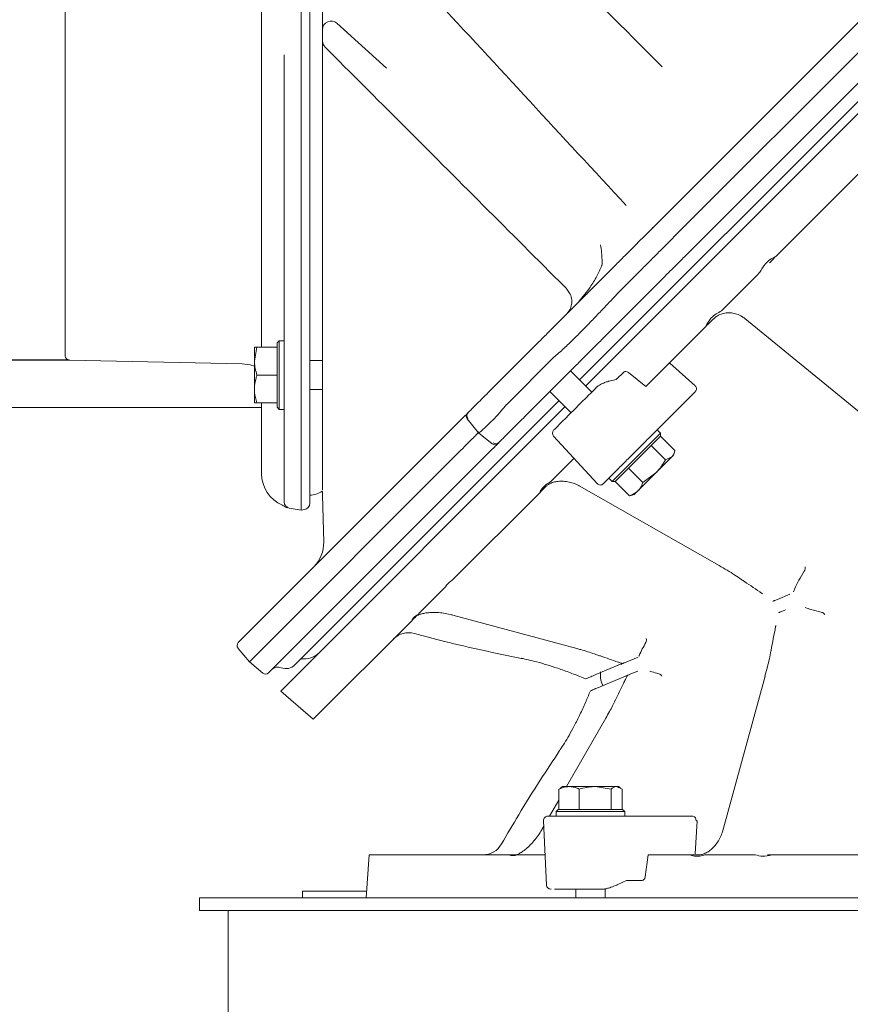
# Model space of a CAD drawing. Units: millimetres. Extents: x 810 to 4604, y 1060 to 5441.
# Drawn here: x 3989 to 4182, y 3596 to 3825 of the extents above; entities that cross this region are included whole.
import ezdxf

# ---------------------------------------------------------------- set-up
doc = ezdxf.new("R2010")
doc.units = ezdxf.units.MM
doc.header["$LTSCALE"] = 10
doc.header["$PDSIZE"] = -1
doc.layers.add('3', color=1, linetype='Continuous')
doc.styles.add('SLDTEXTSTYLE1', font='arial.ttf', dxfattribs={"width": 0.948})
doc.styles.get("Standard").update_dxf_attribs({"font": 'arial.ttf'})
doc.dimstyles.new('SLDDIMSTYLE0', dxfattribs={"dimtxt": 46.229736, "dimasz": 30, "dimexe": 0, "dimexo": 0.0625, "dimgap": 11.557434, "dimtad": 1, "dimdec": 0, "dimrnd": 1e-09, "dimzin": 12, "dimdsep": 46, "dimtxsty": 'SLDTEXTSTYLE1', "dimsah": 1, "dimcen": 0.09, "dimadec": 0, "dimazin": 3, "dimtfac": 1, "dimtdec": 0, "dimtofl": 0, "dimtmove": 0, "dimatfit": 3, "dimfxl": 1, "dimfrac": 2, "dimtolj": 1, "dimtzin": 12, "dimarcsym": 0})

# ---------------------------------------------------------------- blocks, each defined once
blk = doc.blocks.new('_D_25')
at = {"layer": '3', "color": 0, "lineweight": -2, "transparency": 16777216}
for p, q in [((3687.05, 3942.8), (3687.05, 4150.84)), ((4000.1, 3942.8), (3687.05, 3942.8)), ((3687.05, 3775.7), (3687.05, 3912.8)), ((4000.1, 3745.7), (3687.05, 3745.7))]:
    blk.add_line(p, q, dxfattribs=at)
at = {"layer": '3', "color": 0, "transparency": 16777216}
for points in [[(3682.05, 3912.8), (3692.05, 3912.8), (3687.05, 3942.8)], [(3682.05, 3775.7), (3692.05, 3775.7), (3687.05, 3745.7)]]:
    blk.add_solid(points, dxfattribs=at)
at = {"layer": 'Defpoints', "color": 0, "transparency": 16777216}
for p in [(4000.17, 3942.8), (3687.05, 3745.7), (4000.17, 3745.7)]:
    blk.add_point(p, dxfattribs=at)
at = {"layer": '3', "color": 1, "lineweight": 9, "transparency": 16777216, "insert": (3625.7, 4063.14), "char_height": 46.23, "attachment_point": 2, "rotation": 90}
blk.add_mtext('\\A1;%%C200', dxfattribs=at)

msp = doc.modelspace()

# ---------------------------------------------------------------- linework, layer by layer
at = {"color": 7, "linetype": 'Continuous', "lineweight": 9}
for p, q in [((4137.71, 3778.08), (4324.67, 3965.04)), ((4329.1, 3962.4), (4141.12, 3774.42)), ((4120.53, 3739.69), (4338.85, 3958.01)), ((4331.74, 3957.97), (4144.78, 3771.01)), ((4119.11, 3741.1), (4332.73, 3954.72)), ((4059.19, 3822.73), (4059.19, 3835.46)), ((4062.53, 3824.21), (4074.05, 3813.75)), ((4164.95, 3769.96), (4187.37, 3792.39)), ((4163.37, 3768.39), (4163.66, 3768.66)), ((4163.91, 3769.42), (4164.95, 3769.96)), ((4160.42, 3765.44), (4156.64, 3761.66)), ((4161.17, 3766.18), (4160.42, 3765.44)), ((4128.18, 3761.48), (4128.15, 3761.45)), ((4156.64, 3761.66), (4152.87, 3757.88)), ((4152.87, 3757.88), (4152.17, 3757.19)), ((4157.61, 3755.45), (4195.52, 3724.48)), ((4135.44, 3740.46), (4148.51, 3753.53)), ((4049.09, 3750.25), (4048.59, 3749.75)), ((4048.59, 3734.75), (4048.59, 3749.75)), ((4050.19, 3750.25), (4049.09, 3750.25)), ((4049.09, 3750.25), (4049.09, 3734.25)), ((4099.34, 3739.71), (4109.44, 3749.81)), ((4043.87, 3748.75), (4043.29, 3745.5)), ((4043.29, 3745.5), (4043.29, 3748.75)), ((4048.59, 3748.75), (4043.87, 3748.75)), ((4048.59, 3748.74), (4048.59, 3748.75)), ((4043.29, 3739), (4043.29, 3745.5)), ((4059.19, 3745.65), (4056.19, 3745.65)), ((4102.19, 3735.49), (4112.97, 3746.27)), ((4113.09, 3746.38), (4112.97, 3746.27)), ((4146.01, 3739.8), (4140.15, 3745)), ((4116.85, 3743.08), (4106.33, 3732.56)), ((4121.94, 3738.27), (4116.99, 3743.22)), ((4127.67, 3741.17), (4129.52, 3743.02)), ((4134.56, 3739.58), (4130.49, 3742.8)), ((4048.59, 3742.25), (4043.87, 3742.25)), ((4048.59, 3742.25), (4048.59, 3742.26)), ((4048.59, 3742.24), (4048.59, 3742.25)), ((4125.98, 3740.8), (4127.67, 3741.17)), ((4135.44, 3740.46), (4134.56, 3739.58)), ((4043.29, 3735.75), (4043.29, 3739)), ((4056.19, 3738.85), (4059.19, 3738.85)), ((4112.18, 3738.41), (4117.13, 3733.46)), ((4146.06, 3738.35), (4137.03, 3729.32)), ((4043.87, 3735.75), (4043.29, 3735.75)), ((4048.59, 3735.75), (4043.87, 3735.75)), ((4048.59, 3735.75), (4048.59, 3735.76)), ((4052.72, 3674.7), (4114.31, 3736.29)), ((3878.12, 3734.67), (4044.97, 3734.67)), ((4048.59, 3734.75), (4049.09, 3734.25)), ((4049.09, 3734.25), (4050.19, 3734.25)), ((4049.43, 3668.59), (4115.72, 3734.88)), ((4102.19, 3735.49), (4102.08, 3735.37)), ((4092.89, 3732.01), (4095.54, 3728.76)), ((4116.38, 3732.71), (4116.02, 3732.35)), ((4095.57, 3728.77), (4098.75, 3726.23)), ((4126.68, 3717.41), (4137.99, 3728.73)), ((4137.22, 3729.51), (4137.22, 3729.5)), ((4137.99, 3728.73), (4137.22, 3729.5)), ((4137.77, 3730.06), (4137.77, 3730.05)), ((4137.99, 3728.02), (4137.99, 3728.73)), ((4039.53, 3679.9), (4088.22, 3728.59)), ((4113.03, 3728.01), (4123.17, 3716.94)), ((4137.99, 3728.02), (4127.39, 3717.41)), ((4137.97, 3728), (4141.31, 3724.66)), ((4090.98, 3724.28), (4042.11, 3675.41)), ((4135.8, 3725.83), (4135.79, 3725.82)), ((4135.8, 3725.83), (4139.14, 3722.49)), ((4135.81, 3725.83), (4135.8, 3725.83)), ((4141.03, 3723.57), (4141.23, 3724.3)), ((4117.79, 3722.81), (4116.44, 3721.46)), ((4140.63, 3723.16), (4136.91, 3719.44)), ((4139.14, 3722.49), (4140.63, 3723.16)), ((4141.03, 3723.57), (4140.63, 3723.16)), ((4095.29, 3721.52), (4046.6, 3672.83)), ((4116.44, 3721.46), (4113, 3718.02)), ((4127.27, 3719.56), (4127.87, 3720.16)), ((4127.8, 3720.09), (4128.17, 3720.46)), ((4130.53, 3720.56), (4130.52, 3720.55)), ((4130.52, 3720.55), (4133.86, 3717.21)), ((4130.52, 3720.55), (4130.52, 3720.54)), ((4113, 3718.02), (4112.38, 3717.4)), ((4125.9, 3718.19), (4126.68, 3717.41)), ((4126.68, 3717.41), (4127.39, 3717.41)), ((4127.41, 3717.44), (4130.75, 3714.1)), ((4127.42, 3717.44), (4127.41, 3717.44)), ((4136.91, 3719.44), (4132.72, 3715.25)), ((4133.86, 3717.21), (4136.91, 3719.44)), ((4119.04, 3716.41), (4151.67, 3697.83)), ((4132.72, 3715.25), (4131.84, 3714.37)), ((4059.19, 3714.25), (4059.45, 3703.26)), ((4059.22, 3714.07), (4059.22, 3714.08)), ((4089.46, 3694.48), (4109.8, 3714.82)), ((4131.09, 3714.24), (4130.75, 3714.1)), ((4131.11, 3714.18), (4131.84, 3714.37)), ((4087.26, 3692.28), (4084.54, 3689.55)), ((4087.88, 3692.9), (4087.26, 3692.28)), ((4161.64, 3691.37), (4161.86, 3691.22)), ((4168.12, 3691.16), (4165.24, 3689.97)), ((4084.54, 3689.55), (4081.81, 3686.83)), ((4167.12, 3687.5), (4166.39, 3687.2)), ((4081.81, 3686.83), (4081.36, 3686.38)), ((4089.59, 3686.3), (4118.5, 3678.49)), ((4079.98, 3685), (4056.99, 3662.01)), ((4164.85, 3683.73), (4164.88, 3683.9)), ((4039.47, 3678.55), (4042.11, 3675.41)), ((4132.75, 3676.51), (4129.55, 3675.19)), ((4042.11, 3675.41), (4045.25, 3672.77)), ((4122.9, 3672.43), (4128.68, 3674.83)), ((4124.05, 3669.66), (4129.83, 3672.05)), ((4130.28, 3672.24), (4129.72, 3671.13)), ((4132.71, 3673.25), (4130.7, 3672.42)), ((4162.35, 3672.05), (4152.42, 3635.83)), ((4049.43, 3668.59), (4056.99, 3662.01)), ((4125.22, 3662.26), (4116.07, 3646.33)), ((4115.15, 3646.33), (4114.66, 3646.05)), ((4115.15, 3646.33), (4116.64, 3646.33)), ((4116.64, 3646.33), (4122.74, 3646.33)), ((4126.44, 3645.75), (4122.74, 3646.33)), ((4122.74, 3646.33), (4127.74, 3646.33)), ((4129.05, 3645.75), (4127.74, 3646.33)), ((4127.74, 3646.33), (4128.15, 3646.33)), ((4128.63, 3646.05), (4128.15, 3646.33)), ((4114.25, 3645.75), (4114.71, 3645.95)), ((4114.25, 3641.03), (4114.25, 3645.75)), ((4119.04, 3641.03), (4119.04, 3645.75)), ((4126.44, 3641.03), (4126.44, 3645.75)), ((4129.05, 3641.03), (4129.05, 3645.75)), ((4114.25, 3643.16), (4112.1, 3639.43)), ((4114.15, 3641.03), (4113.65, 3640.53)), ((4113.65, 3640.53), (4113.65, 3639.43)), ((4129.65, 3640.53), (4113.65, 3640.53)), ((4114.39, 3639.43), (4113.65, 3639.43)), ((4114.15, 3641.03), (4129.15, 3641.03)), ((4114.25, 3641.03), (4114.25, 3641.03)), ((4114.82, 3639.43), (4114.39, 3639.43)), ((4119.03, 3641.03), (4119.04, 3641.03)), ((4119.04, 3641.03), (4119.05, 3641.03)), ((4126.43, 3641.03), (4126.44, 3641.03)), ((4126.44, 3641.03), (4126.44, 3641.03)), ((4127.77, 3639.43), (4145.55, 3639.43)), ((4129.65, 3640.53), (4129.15, 3641.03)), ((4129.65, 3639.43), (4129.65, 3640.53)), ((4134.43, 3639.43), (4134.43, 3639.43)), ((4134.53, 3639.43), (4134.54, 3639.43)), ((4110.77, 3637.11), (4110.31, 3636.3)), ((4110.71, 3638.38), (4111.37, 3623.38)), ((4146.07, 3630.69), (4146.55, 3638.37)), ((4146.26, 3638.38), (4146.55, 3638.37)), ((4070.08, 3630.43), (4069.38, 3620.43)), ((4070.08, 3630.43), (4102.58, 3630.43)), ((4109.03, 3630.43), (4105.17, 3630.43)), ((4111.06, 3630.43), (4109.03, 3630.43)), ((4135.11, 3630.43), (4134.38, 3625.27)), ((4137.14, 3630.43), (4135.11, 3630.43)), ((4137.14, 3630.43), (4144.76, 3630.43)), ((4149.29, 3630.43), (4148.41, 3630.43)), ((4154.15, 3630.43), (4149.29, 3630.43)), ((4159.01, 3630.43), (4154.15, 3630.43)), ((4160.04, 3630.43), (4159.01, 3630.43)), ((4163.94, 3630.43), (4199.5, 3630.43)), ((4130.02, 3624.43), (4128.01, 3623.49)), ((4133.66, 3624.43), (4130.02, 3624.43)), ((4054.49, 3621.93), (4054.49, 3620.43)), ((4054.49, 3621.93), (4069.48, 3621.93)), ((4112.46, 3622.43), (4112.44, 3622.43)), ((4114.86, 3622.43), (4115.28, 3622.43)), ((4118.25, 3622.43), (4118.25, 3620.43)), ((4125.05, 3620.43), (4125.05, 3622.49)), ((4030.52, 3617.43), (4030.52, 3620.43)), ((4030.52, 3620.43), (4031.99, 3620.43)), ((4031.99, 3620.43), (4186.56, 3620.43)), ((4031.99, 3617.43), (4030.52, 3617.43)), ((4031.99, 3617.43), (4186.56, 3617.43)), ((4037.17, 3617.43), (4037.17, 3617.42)), ((4037.17, 3617.42), (4037.17, 3564.37)), ((4038.93, 3617.42), (4037.17, 3617.42)), ((4109.58, 3617.42), (4038.93, 3617.42)), ((4040.17, 3617.43), (4040.17, 3617.42)), ((4056.19, 3617.42), (4056.19, 3617.43)), ((4059.34, 3617.42), (4059.34, 3617.43)), ((4065.63, 3617.42), (4065.63, 3617.43)), ((4068.78, 3617.42), (4068.78, 3617.43)), ((4109.58, 3617.43), (4109.58, 3617.42)), ((4116.65, 3617.43), (4116.65, 3617.42)), ((4116.65, 3617.42), (4187.3, 3617.42)), ((4118.77, 3617.43), (4118.77, 3617.42)), ((4125.05, 3617.42), (4125.05, 3617.43))]:
    msp.add_line(p, q, dxfattribs=at)
for centre, radius, start, end in [((4061.19, 3822.73), 2, 47.754, 180), ((4061.19, 3820.08), 2, 180, 225), ((4093.69, 3732.64), 1, 134.9997, 217.9812), ((4093.8, 3732.77), 0.995, 135.2122, 219.1017), ((4113.77, 3728.68), 1, 135, 222.5), ((4099.58, 3727.23), 1, 229.6581, 314.8949), ((4099.37, 3727.01), 1, 231.9346, 315.0951), ((4056.19, 3719.25), 5, 270, 305.4108), ((4123.91, 3717.61), 1, 222.5, 315), ((4051.45, 3703.14), 8, 315.4343, 1.4811), ((4079.25, 3677.2), 5, 74.348, 134.9996), ((4040.24, 3679.2), 1, 135, 220), ((4054.84, 3681.07), 5, 261.8699, 315), ((4048.77, 3672.17), 2, 68.5782, 135), ((4050.6, 3676.83), 3, 248.5782, 315), ((4045.9, 3673.54), 1, 230, 315), ((4120.49, 3671.98), 0.5, 248.3354, 292.5001), ((4120.49, 3671.98), 0.5, 250.1926, 292.5001), ((4122.02, 3668.28), 0.5, 112.4999, 156.9829), ((4122.02, 3668.28), 0.5, 112.4999, 154.6257), ((4111.71, 3638.43), 1, 90, 182.5), ((4145.36, 3638.54), 0.907, 350.0954, 78.0934), ((4096.56, 3635.43), 5, 270.0004, 330.6088), ((4112.37, 3623.43), 1, 182.5, 270)]:
    msp.add_arc(centre, radius, start, end, dxfattribs=at)
for centre, major_axis, ratio, start_param, end_param in [((4140.11, 3743.71), (-0.04, 1.33), 0.265445, 6.038158, 6.528212), ((4130.25, 3742.34), (0.743, -0.671), 0.50653, 1.700556, 3.115949), ((4120.27, 3735.03), (7.95, 5.48), 0.278565, 0.59806, 0.632884), ((4121.39, 3623.54), (9.49, 2.36), 0.222645, 5.393023, 5.427846), ((4133.69, 3625.43), (0.062, 0.999), 0.705764, 3.185061, 4.600454)]:
    msp.add_ellipse(centre, major_axis=major_axis, ratio=ratio, start_param=start_param, end_param=end_param, dxfattribs=at)
for points, knots in [([(4138.34, 3814.1), (4129.46, 3822.98), (4111.71, 3840.73), (4085.52, 3866.91), (4068.21, 3884.23), (4059.77, 3892.66)], [0, 0, 0, 0, 0.3390383, 0.6780765, 1, 1, 1, 1]), ([(4129.96, 3781.78), (4122.48, 3789.86), (4107.51, 3806.03), (4084.1, 3831.32), (4068.17, 3848.54), (4059.72, 3857.67)], [0, 0, 0, 0, 0.319654, 0.639307, 1, 1, 1, 1]), ([(4059.19, 3820.08), (4059.19, 3820.29), (4059.19, 3821.17), (4059.19, 3822.06), (4059.19, 3822.73)], [0, 0, 0, 0, 0.242484, 1, 1, 1, 1]), ([(4059.19, 3769.25), (4059.19, 3777.58), (4059.19, 3794.52), (4059.19, 3811.47), (4059.19, 3820.08)], [0, 0, 0, 0, 0.491856, 1, 1, 1, 1]), ([(4115.57, 3762.86), (4109.26, 3769.17), (4096.64, 3781.79), (4078.05, 3800.39), (4065.75, 3812.68), (4059.77, 3818.66)], [0, 0, 0, 0, 0.339375, 0.678749, 1, 1, 1, 1]), ([(4124.01, 3764.38), (4124.61, 3764.98), (4125.83, 3766.2), (4127.95, 3768.33), (4130.29, 3770.66), (4132.77, 3773.15), (4135.29, 3775.67), (4136.9, 3777.27), (4137.71, 3778.08)], [0, 0, 0, 0, 0.152886, 0.309335, 0.479532, 0.654696, 0.824884, 1, 1, 1, 1]), ([(4136.21, 3776.6), (4135.88, 3776.26), (4135.4, 3775.77), (4134.89, 3775.26), (4134.75, 3775.12), (4134.74, 3775.11)], [0, 0, 0, 0, 0.66993, 0.964188, 1, 1, 1, 1]), ([(4124.01, 3772.59), (4124.01, 3772.58), (4124.11, 3772), (4124.29, 3770.57), (4124.34, 3769.21), (4124.36, 3768.4)], [0, 0, 0, 0, 0.004126, 0.406963, 1, 1, 1, 1]), ([(4128.18, 3761.48), (4128.74, 3762.04), (4129.87, 3763.17), (4131.85, 3765.15), (4134.05, 3767.36), (4136.42, 3769.72), (4138.82, 3772.12), (4140.35, 3773.65), (4141.12, 3774.42)], [0, 0, 0, 0, 0.1495403, 0.3023407, 0.474261, 0.6511988, 0.8231105, 1, 1, 1, 1]), ([(4144.78, 3771.01), (4143.99, 3770.22), (4142.39, 3768.62), (4139.89, 3766.12), (4137.39, 3763.62), (4135.08, 3761.31), (4132.97, 3759.19), (4131.76, 3757.99), (4131.16, 3757.39)], [0, 0, 0, 0, 0.171391, 0.347734, 0.519131, 0.695526, 0.846087, 1, 1, 1, 1]), ([(4059.19, 3718.38), (4059.19, 3719.1), (4059.19, 3720.55), (4059.19, 3723.52), (4059.19, 3727.03), (4059.19, 3731.13), (4059.19, 3735.72), (4059.19, 3740.72), (4059.19, 3746.06), (4059.19, 3751.66), (4059.19, 3757.44), (4059.19, 3763.33), (4059.19, 3767.27), (4059.19, 3769.25)], [0, 0, 0, 0, 0.091975, 0.184235, 0.276195, 0.368334, 0.460776, 0.552907, 0.642965, 0.733313, 0.823369, 0.91167, 1, 1, 1, 1]), ([(4124.25, 3767.72), (4123.9, 3766.9), (4123.15, 3765.15), (4121.37, 3762.38), (4119.87, 3760.48), (4118.94, 3759.42), (4118.92, 3759.41)], [0, 0, 0, 0, 0.27035, 0.575197, 0.991987, 1, 1, 1, 1]), ([(4124.36, 3768.4), (4124.35, 3768.21), (4124.34, 3767.98), (4124.26, 3767.76), (4124.25, 3767.72)], [0, 0, 0, 0, 0.842366, 1, 1, 1, 1]), ([(4163.91, 3769.42), (4163.69, 3769.26), (4162.84, 3768.68), (4161.9, 3767.56), (4161.36, 3766.54), (4161.17, 3766.18)], [0, 0, 0, 0, 0.187998, 0.714873, 1, 1, 1, 1]), ([(4163.65, 3768.66), (4163.65, 3768.66), (4164.04, 3769.05), (4164.46, 3769.48), (4164.94, 3769.96), (4164.95, 3769.96)], [0, 0, 0, 0, 0.005458, 0.993893, 1, 1, 1, 1]), ([(4109.44, 3749.81), (4110.13, 3750.5), (4111.52, 3751.89), (4113.77, 3754.14), (4116.06, 3756.43), (4118.35, 3758.72), (4120.56, 3760.93), (4122.47, 3762.84), (4123.55, 3763.92), (4124.01, 3764.38)], [0, 0, 0, 0, 0.148566, 0.297131, 0.44572, 0.594304, 0.742423, 0.890537, 1, 1, 1, 1]), ([(4128.15, 3761.45), (4127.7, 3760.97), (4126.64, 3759.83), (4124.73, 3757.8), (4122.5, 3755.47), (4120.15, 3753.05), (4117.79, 3750.69), (4115.43, 3748.38), (4113.88, 3747.05), (4113.09, 3746.38)], [0, 0, 0, 0, 0.106022, 0.25358, 0.405457, 0.551936, 0.7026, 0.849175, 1, 1, 1, 1]), ([(4116.29, 3756.72), (4116.41, 3756.85), (4116.81, 3757.33), (4117.27, 3758.37), (4117.37, 3759.78), (4116.87, 3761.44), (4116.07, 3762.32), (4115.57, 3762.86)], [0, 0, 0, 0, 0.0738668, 0.2589025, 0.4602013, 0.6684132, 1, 1, 1, 1]), ([(4131.16, 3757.39), (4130.72, 3756.95), (4129.67, 3755.9), (4127.81, 3754.04), (4125.64, 3751.87), (4123.38, 3749.61), (4121.12, 3747.35), (4118.9, 3745.13), (4117.53, 3743.76), (4116.85, 3743.08)], [0, 0, 0, 0, 0.1057851, 0.2544892, 0.4031922, 0.5524074, 0.7016248, 0.8508102, 1, 1, 1, 1]), ([(4152.17, 3757.19), (4151.75, 3756.96), (4150.9, 3756.51), (4149.5, 3755.39), (4148.89, 3754.25), (4148.51, 3753.53)], [0, 0, 0, 0, 0.267162, 0.540189, 1, 1, 1, 1]), ([(4150.4, 3755.37), (4150.6, 3755.56), (4151.07, 3756.01), (4152.08, 3756.48), (4153.29, 3756.76), (4154.56, 3756.76), (4155.81, 3756.48), (4156.85, 3756.02), (4157.39, 3755.61), (4157.61, 3755.45)], [0, 0, 0, 0, 0.11217, 0.266501, 0.420986, 0.576562, 0.734116, 0.893675, 1, 1, 1, 1]), ([(4148.51, 3753.53), (4149.11, 3754.13), (4149.72, 3754.74), (4150.31, 3755.32), (4150.31, 3755.33)], [0, 0, 0, 0, 0.994509, 1, 1, 1, 1]), ([(4043.29, 3748.75), (4043.29, 3748.75), (4043.3, 3748.75), (4043.59, 3748.75), (4043.87, 3748.75)], [0, 0, 0, 0, 0.070215, 1, 1, 1, 1]), ([(4043.29, 3745.5), (4043.29, 3745.42), (4043.3, 3744.32), (4043.59, 3743.25), (4043.87, 3742.25)], [0, 0, 0, 0, 0.070215, 1, 1, 1, 1]), ([(4043.87, 3742.25), (4043.8, 3742.02), (4043.45, 3740.96), (4043.36, 3739.86), (4043.29, 3739)], [0, 0, 0, 0, 0.2158943, 1, 1, 1, 1]), ([(4123.08, 3739.41), (4123.13, 3739.45), (4123.24, 3739.56), (4123.56, 3739.77), (4124.16, 3740.13), (4124.99, 3740.52), (4125.51, 3740.68), (4125.78, 3740.75)], [0, 0, 0, 0, 0.0513949, 0.134664, 0.3118059, 0.6548115, 1, 1, 1, 1]), ([(4043.29, 3739), (4043.3, 3738.74), (4043.32, 3737.64), (4043.63, 3736.57), (4043.87, 3735.75)], [0, 0, 0, 0, 0.2356956, 1, 1, 1, 1]), ([(4093.01, 3733.39), (4093, 3733.38), (4092.95, 3733.32), (4093.22, 3733.59), (4093.86, 3734.23), (4094.87, 3735.24), (4096.21, 3736.58), (4097.72, 3738.09), (4098.84, 3739.22), (4099.34, 3739.71)], [0, 0, 0, 0, 0.037894, 0.203687, 0.369432, 0.535183, 0.70176, 0.86834, 1, 1, 1, 1]), ([(4116.38, 3732.71), (4116.91, 3733.24), (4117.98, 3734.31), (4119.8, 3736.13), (4121.59, 3737.92), (4122.59, 3738.92), (4123.08, 3739.41)], [0, 0, 0, 0, 0.244435, 0.5, 0.755565, 1, 1, 1, 1]), ([(4146.05, 3738.36), (4146.11, 3738.42), (4146.25, 3738.56), (4146.35, 3738.87), (4146.36, 3739.18), (4146.27, 3739.49), (4146.14, 3739.66), (4146.06, 3739.76)], [0, 0, 0, 0, 0.157941, 0.385571, 0.600348, 0.751901, 1, 1, 1, 1]), ([(4102.08, 3735.37), (4101.67, 3734.87), (4100.67, 3733.67), (4099.18, 3732.08), (4097.77, 3730.66), (4096.66, 3729.6), (4095.93, 3728.97), (4095.57, 3728.7), (4095.6, 3728.79), (4095.61, 3728.81)], [0, 0, 0, 0, 0.116988, 0.281492, 0.450764, 0.614845, 0.783653, 0.947735, 1, 1, 1, 1]), ([(4088.22, 3728.59), (4088.75, 3729.12), (4089.83, 3730.21), (4091.17, 3731.54), (4092.21, 3732.58), (4092.59, 3732.96), (4092.77, 3733.14)], [0, 0, 0, 0, 0.247514, 0.500824, 0.77362, 1, 1, 1, 1]), ([(4092.98, 3732.08), (4092.96, 3732.06), (4092.89, 3731.99), (4092.97, 3732.08), (4093.03, 3732.14)], [0, 0, 0, 0, 0.3706725, 1, 1, 1, 1]), ([(4106.33, 3732.56), (4105.88, 3732.11), (4104.81, 3731.04), (4103.34, 3729.57), (4101.99, 3728.22), (4100.98, 3727.21), (4100.33, 3726.56), (4100.05, 3726.28), (4100.1, 3726.33), (4100.11, 3726.34)], [0, 0, 0, 0, 0.121577, 0.288339, 0.455097, 0.621954, 0.788809, 0.955654, 1, 1, 1, 1]), ([(4113.12, 3729.45), (4113.11, 3729.44), (4113.07, 3729.4), (4113.58, 3729.91), (4114.57, 3730.9), (4115.54, 3731.87), (4116.02, 3732.35)], [0, 0, 0, 0, 0.137961, 0.42954, 0.721119, 1, 1, 1, 1]), ([(4090.98, 3724.28), (4091.57, 3724.87), (4092.77, 3726.07), (4094.1, 3727.4), (4095.08, 3728.38), (4095.58, 3728.88), (4095.76, 3729.06), (4095.72, 3729.02), (4095.72, 3729.02)], [0, 0, 0, 0, 0.208389, 0.423555, 0.620113, 0.822372, 0.98288, 1, 1, 1, 1]), ([(4137.03, 3729.32), (4136.55, 3728.83), (4135.8, 3728.08), (4134.33, 3726.62), (4133.09, 3725.38), (4131.77, 3724.06), (4130.06, 3722.35), (4128.92, 3721.2), (4128.17, 3720.46)], [0, 0, 0, 0, 0.239457, 0.368361, 0.5, 0.631639, 0.760543, 1, 1, 1, 1]), ([(4137.31, 3729.6), (4137.31, 3729.6), (4137.3, 3729.59), (4137.29, 3729.58), (4137.28, 3729.57), (4137.27, 3729.56), (4137.26, 3729.55), (4137.25, 3729.54), (4137.24, 3729.53), (4137.24, 3729.52), (4137.23, 3729.52)], [0, 0, 0, 0, 0.133326, 0.266654, 0.399985, 0.466644, 0.599982, 0.733328, 0.866667, 1, 1, 1, 1]), ([(4137.47, 3729.76), (4137.47, 3729.76), (4137.46, 3729.75), (4137.45, 3729.74), (4137.44, 3729.73), (4137.43, 3729.71), (4137.41, 3729.7), (4137.4, 3729.69), (4137.39, 3729.68), (4137.38, 3729.67), (4137.37, 3729.66), (4137.36, 3729.65), (4137.35, 3729.64), (4137.34, 3729.62), (4137.33, 3729.62), (4137.32, 3729.61)], [0, 0, 0, 0, 0.076923, 0.153847, 0.23077, 0.307694, 0.384617, 0.461541, 0.538464, 0.615388, 0.692312, 0.769235, 0.846157, 0.923078, 1, 1, 1, 1]), ([(4137.65, 3729.94), (4137.65, 3729.93), (4137.64, 3729.93), (4137.63, 3729.92), (4137.62, 3729.91), (4137.61, 3729.9), (4137.6, 3729.89), (4137.59, 3729.88), (4137.58, 3729.87), (4137.57, 3729.86), (4137.56, 3729.85), (4137.55, 3729.84), (4137.55, 3729.84)], [0, 0, 0, 0, 0.099999, 0.199998, 0.299998, 0.399997, 0.499997, 0.599997, 0.699997, 0.799998, 0.899999, 1, 1, 1, 1]), ([(4137.76, 3730.05), (4137.76, 3730.05), (4137.75, 3730.04), (4137.75, 3730.03), (4137.74, 3730.03), (4137.73, 3730.02), (4137.72, 3730.01), (4137.72, 3730), (4137.71, 3730), (4137.7, 3729.99), (4137.69, 3729.98), (4137.68, 3729.97), (4137.67, 3729.96), (4137.67, 3729.96), (4137.67, 3729.95)], [0, 0, 0, 0, 0.083334, 0.166669, 0.250006, 0.33334, 0.416673, 0.500006, 0.583339, 0.666671, 0.750004, 0.833336, 0.916668, 1, 1, 1, 1]), ([(4137.79, 3730.08), (4137.79, 3730.08), (4137.78, 3730.07), (4137.78, 3730.07), (4137.78, 3730.07)], [0, 0, 0, 0, 0.499999, 1, 1, 1, 1]), ([(4099.94, 3726.17), (4099.74, 3725.97), (4099.31, 3725.54), (4098.22, 3724.45), (4096.88, 3723.11), (4095.82, 3722.05), (4095.29, 3721.52)], [0, 0, 0, 0, 0.25779, 0.528253, 0.761514, 1, 1, 1, 1]), ([(4140.63, 3723.16), (4140.66, 3723.19), (4141.02, 3723.56), (4141.17, 3724.13), (4141.31, 3724.66)], [0, 0, 0, 0, 0.070215, 1, 1, 1, 1]), ([(4136.91, 3719.44), (4136.97, 3719.5), (4137.86, 3720.4), (4138.52, 3721.48), (4139.14, 3722.49)], [0, 0, 0, 0, 0.070215, 1, 1, 1, 1]), ([(4127.8, 3720.09), (4127.15, 3719.44), (4126.14, 3718.42), (4125.24, 3717.53), (4124.79, 3717.08), (4124.59, 3716.88), (4124.63, 3716.92), (4124.64, 3716.93)], [0, 0, 0, 0, 0.362034, 0.556923, 0.755947, 0.954972, 1, 1, 1, 1]), ([(4059.19, 3716.39), (4059.19, 3716.67), (4059.19, 3717.23), (4059.19, 3718), (4059.19, 3718.38)], [0, 0, 0, 0, 0.4990605, 1, 1, 1, 1]), ([(4112.38, 3717.4), (4112.01, 3717.18), (4111.27, 3716.74), (4110.36, 3715.88), (4109.98, 3715.16), (4109.8, 3714.82)], [0, 0, 0, 0, 0.339228, 0.685577, 1, 1, 1, 1]), ([(4111.33, 3716.34), (4111.49, 3716.48), (4111.85, 3716.8), (4112.72, 3717.2), (4113.81, 3717.47), (4115.05, 3717.54), (4116.36, 3717.41), (4117.64, 3717.07), (4118.52, 3716.7), (4118.96, 3716.46), (4119.04, 3716.41)], [0, 0, 0, 0, 0.113003, 0.247437, 0.382756, 0.522348, 0.66797, 0.819013, 0.966663, 1, 1, 1, 1]), ([(4059.19, 3715.4), (4059.19, 3715.47), (4059.19, 3715.63), (4059.19, 3716.14), (4059.19, 3716.39)], [0, 0, 0, 0, 0.498101, 1, 1, 1, 1]), ([(4059.19, 3714.27), (4059.19, 3714.27), (4059.19, 3714.27), (4059.19, 3714.3), (4059.19, 3714.38), (4059.19, 3714.55), (4059.19, 3714.93), (4059.19, 3715.08)], [0, 0, 0, 0, 0.173755, 0.228468, 0.44732, 0.784826, 1, 1, 1, 1]), ([(4109.8, 3714.82), (4110.3, 3715.32), (4110.8, 3715.82), (4111.31, 3716.33), (4111.31, 3716.33)], [0, 0, 0, 0, 0.993464, 1, 1, 1, 1]), ([(4130.75, 3714.1), (4130.91, 3714.16), (4131.66, 3714.42), (4132.25, 3714.88), (4132.72, 3715.25)], [0, 0, 0, 0, 0.215894, 1, 1, 1, 1]), ([(4132.72, 3715.25), (4132.83, 3715.37), (4133.34, 3715.92), (4133.64, 3716.65), (4133.86, 3717.21)], [0, 0, 0, 0, 0.235696, 1, 1, 1, 1]), ([(4059.2, 3714.12), (4059.2, 3714.15), (4059.19, 3714.19), (4059.19, 3714.22), (4059.19, 3714.22), (4059.19, 3714.22)], [0, 0, 0, 0, 0.5224, 0.647866, 1, 1, 1, 1]), ([(4151.67, 3697.82), (4152.9, 3697.11), (4154.7, 3696.08), (4156.35, 3694.93), (4156.86, 3694.57)], [0, 0, 0, 0, 0.6899284, 1, 1, 1, 1]), ([(4171.48, 3696.52), (4171.57, 3696.7), (4171.72, 3697), (4171.73, 3697.36), (4171.72, 3697.5), (4171.72, 3697.51)], [0, 0, 0, 0, 0.623107, 0.988971, 1, 1, 1, 1]), ([(4089.46, 3694.48), (4088.97, 3694.13), (4088.35, 3693.68), (4087.97, 3693.04), (4087.88, 3692.9)], [0, 0, 0, 0, 0.774872, 1, 1, 1, 1]), ([(4156.87, 3694.59), (4157.1, 3694.43), (4158.68, 3693.35), (4160.27, 3692.27), (4161.63, 3691.35)], [0, 0, 0, 0, 0.141749, 1, 1, 1, 1]), ([(4169.04, 3691.9), (4169.42, 3692.75), (4170.12, 3694.32), (4171.05, 3695.82), (4171.48, 3696.52)], [0, 0, 0, 0, 0.5362962, 1, 1, 1, 1]), ([(4164.38, 3689.61), (4164.42, 3689.63), (4164.51, 3689.67), (4164.82, 3689.8), (4165.1, 3689.91), (4165.24, 3689.97)], [0, 0, 0, 0, 0.330268, 0.660641, 1, 1, 1, 1]), ([(4169.04, 3691.9), (4169.03, 3691.88), (4169.02, 3691.85), (4169.02, 3691.81), (4169.03, 3691.79), (4169.04, 3691.78)], [0, 0, 0, 0, 0.54437, 0.803562, 1, 1, 1, 1]), ([(4164.15, 3689.52), (4164.18, 3689.53), (4164.31, 3689.58), (4164.35, 3689.6), (4164.38, 3689.61)], [0, 0, 0, 0, 0.199669, 1, 1, 1, 1]), ([(4171.74, 3688.06), (4172.18, 3687.89), (4173.37, 3687.45), (4174.63, 3687.16), (4175.43, 3686.98)], [0, 0, 0, 0, 0.368378, 1, 1, 1, 1]), ([(4081.36, 3686.38), (4081.07, 3686.21), (4080.47, 3685.86), (4080.15, 3685.29), (4079.98, 3685)], [0, 0, 0, 0, 0.492512, 1, 1, 1, 1]), ([(4079.98, 3685), (4080.31, 3685.33), (4080.65, 3685.66), (4081.01, 3686.03), (4081.01, 3686.03)], [0, 0, 0, 0, 0.9914619, 1, 1, 1, 1]), ([(4081.03, 3686.04), (4081.08, 3686.08), (4081.18, 3686.18), (4081.72, 3686.44), (4082.52, 3686.67), (4083.57, 3686.85), (4084.84, 3686.93), (4086.29, 3686.89), (4087.8, 3686.71), (4088.9, 3686.48), (4089.48, 3686.33), (4089.59, 3686.3)], [0, 0, 0, 0, 0.089917, 0.184387, 0.286062, 0.399909, 0.526839, 0.666044, 0.815335, 0.964778, 1, 1, 1, 1]), ([(4165.53, 3686.84), (4165.57, 3686.86), (4165.65, 3686.89), (4165.97, 3687.02), (4166.25, 3687.14), (4166.39, 3687.2)], [0, 0, 0, 0, 0.330268, 0.660641, 1, 1, 1, 1]), ([(4175.43, 3686.98), (4175.53, 3686.95), (4175.73, 3686.9), (4176.02, 3686.73), (4176.21, 3686.56), (4176.3, 3686.46), (4176.3, 3686.45)], [0, 0, 0, 0, 0.307695, 0.623929, 0.988995, 1, 1, 1, 1]), ([(4164.83, 3683.74), (4164.83, 3683.69), (4164.47, 3681.79), (4164.1, 3679.88), (4163.74, 3678.02)], [0, 0, 0, 0, 0.022483, 1, 1, 1, 1]), ([(4080.6, 3682.03), (4082.93, 3681.4), (4088.14, 3680), (4096.45, 3678.06), (4102.5, 3676.83), (4105.53, 3676.21)], [0, 0, 0, 0, 0.28722, 0.642629, 1, 1, 1, 1]), ([(4134.57, 3679.88), (4134.64, 3680.05), (4134.76, 3680.32), (4134.69, 3680.68), (4134.65, 3680.82), (4134.65, 3680.82)], [0, 0, 0, 0, 0.630184, 0.99144, 1, 1, 1, 1]), ([(4118.49, 3678.48), (4118.78, 3678.4), (4120.2, 3678.04), (4121.76, 3677.55), (4122.97, 3677.12), (4123.15, 3677.05)], [0, 0, 0, 0, 0.1807116, 0.878367, 1, 1, 1, 1]), ([(4133.02, 3676.9), (4133.24, 3677.4), (4133.69, 3678.41), (4134.28, 3679.39), (4134.57, 3679.88)], [0, 0, 0, 0, 0.4994575, 1, 1, 1, 1]), ([(4105.52, 3676.23), (4105.53, 3676.22), (4106.02, 3676.14), (4107.23, 3675.86), (4109.18, 3675.38), (4111.48, 3674.72), (4114.09, 3673.9), (4116.93, 3672.87), (4119.04, 3672.06), (4120.18, 3671.56), (4120.3, 3671.51)], [0, 0, 0, 0, 0.00354, 0.13615, 0.281395, 0.43953, 0.61008, 0.795249, 0.977563, 1, 1, 1, 1]), ([(4123.16, 3677.06), (4123.43, 3676.96), (4125.08, 3676.39), (4126.73, 3675.81), (4128.11, 3675.34)], [0, 0, 0, 0, 0.166418, 1, 1, 1, 1]), ([(4133.02, 3676.9), (4133.02, 3676.88), (4133, 3676.84), (4133.01, 3676.8), (4133.02, 3676.78), (4133.04, 3676.77), (4133.04, 3676.76)], [0, 0, 0, 0, 0.497014, 0.730444, 0.916571, 1, 1, 1, 1]), ([(4163.75, 3678.02), (4163.74, 3677.99), (4163.52, 3676.73), (4163.07, 3674.73), (4162.53, 3672.77), (4162.33, 3672.05)], [0, 0, 0, 0, 0.0135478, 0.6391729, 1, 1, 1, 1]), ([(4127.95, 3675.4), (4128.1, 3675.34), (4128.48, 3675.21), (4128.89, 3675.09), (4129.14, 3675.02)], [0, 0, 0, 0, 0.391155, 1, 1, 1, 1]), ([(4128.68, 3674.83), (4128.68, 3674.83), (4128.7, 3674.83), (4128.8, 3674.88), (4128.99, 3674.96), (4129.25, 3675.06), (4129.24, 3675.06), (4129.23, 3675.06)], [0, 0, 0, 0, 0.005968, 0.064906, 0.323512, 0.636459, 1, 1, 1, 1]), ([(4129.13, 3675.01), (4129.13, 3675.01), (4129.11, 3675.01), (4129.2, 3675.04), (4129.38, 3675.12), (4129.51, 3675.17), (4129.55, 3675.19)], [0, 0, 0, 0, 0.047136, 0.4697, 0.857251, 1, 1, 1, 1]), ([(4120.71, 3671.52), (4120.7, 3671.52), (4120.64, 3671.49), (4120.93, 3671.62), (4121.61, 3671.9), (4122.46, 3672.25), (4122.9, 3672.43)], [0, 0, 0, 0, 0.039094, 0.323568, 0.657538, 1, 1, 1, 1]), ([(4124.01, 3673.04), (4123.97, 3672.6), (4123.9, 3671.89), (4124.13, 3670.87), (4124.33, 3670.23), (4124.56, 3669.94), (4124.59, 3669.89)], [0, 0, 0, 0, 0.40309, 0.659093, 0.942268, 1, 1, 1, 1]), ([(4129.83, 3672.05), (4129.83, 3672.05), (4129.85, 3672.06), (4129.95, 3672.1), (4130.14, 3672.18), (4130.39, 3672.29), (4130.39, 3672.29), (4130.38, 3672.28)], [0, 0, 0, 0, 0.005975, 0.064985, 0.323905, 0.637232, 1, 1, 1, 1]), ([(4130.28, 3672.24), (4130.28, 3672.24), (4130.26, 3672.23), (4130.35, 3672.27), (4130.53, 3672.34), (4130.66, 3672.4), (4130.7, 3672.42)], [0, 0, 0, 0, 0.055326, 0.474258, 0.858478, 1, 1, 1, 1]), ([(4135.49, 3673.25), (4135.63, 3673.2), (4136.29, 3672.95), (4137, 3672.78), (4137.56, 3672.65)], [0, 0, 0, 0, 0.217363, 1, 1, 1, 1]), ([(4137.56, 3672.65), (4137.74, 3672.58), (4138.01, 3672.46), (4138.22, 3672.16), (4138.29, 3672.04), (4138.29, 3672.04)], [0, 0, 0, 0, 0.6301838, 0.9914396, 1, 1, 1, 1]), ([(4121.86, 3668.75), (4121.85, 3668.75), (4121.79, 3668.72), (4122.08, 3668.85), (4122.76, 3669.13), (4123.62, 3669.48), (4124.05, 3669.66)], [0, 0, 0, 0, 0.042892, 0.323559, 0.661629, 1, 1, 1, 1]), ([(4129.79, 3671.29), (4129.64, 3670.97), (4128.88, 3669.4), (4128.12, 3667.83), (4127.5, 3666.57)], [0, 0, 0, 0, 0.200325, 1, 1, 1, 1]), ([(4121.56, 3668.49), (4121.21, 3667.63), (4120.43, 3665.76), (4119.19, 3663.08), (4117.9, 3660.53), (4116.68, 3658.3), (4115.59, 3656.47), (4114.85, 3655.29), (4114.5, 3654.78), (4114.44, 3654.7)], [0, 0, 0, 0, 0.156915, 0.338778, 0.522077, 0.685518, 0.835585, 0.972818, 1, 1, 1, 1]), ([(4127.5, 3666.57), (4127.48, 3666.53), (4127.05, 3665.61), (4126.31, 3664.17), (4125.5, 3662.78), (4125.2, 3662.26)], [0, 0, 0, 0, 0.029356, 0.644516, 1, 1, 1, 1]), ([(4114.46, 3654.71), (4112.94, 3652.42), (4109.62, 3647.46), (4105.11, 3640.21), (4102.24, 3635.24), (4100.93, 3632.97)], [0, 0, 0, 0, 0.316262, 0.68782, 1, 1, 1, 1]), ([(4116.64, 3646.33), (4116.45, 3646.32), (4115.64, 3646.29), (4114.85, 3645.98), (4114.25, 3645.75)], [0, 0, 0, 0, 0.235696, 1, 1, 1, 1]), ([(4119.04, 3645.75), (4118.87, 3645.82), (4118.09, 3646.16), (4117.28, 3646.25), (4116.64, 3646.33)], [0, 0, 0, 0, 0.215894, 1, 1, 1, 1]), ([(4122.74, 3646.33), (4122.65, 3646.33), (4121.4, 3646.32), (4120.18, 3646.02), (4119.04, 3645.75)], [0, 0, 0, 0, 0.070215, 1, 1, 1, 1]), ([(4127.74, 3646.33), (4127.71, 3646.33), (4127.27, 3646.32), (4126.84, 3646.02), (4126.44, 3645.75)], [0, 0, 0, 0, 0.070215, 1, 1, 1, 1]), ([(4111.71, 3639.43), (4111.75, 3639.43), (4111.83, 3639.43), (4112.56, 3639.43), (4113.67, 3639.43), (4114.39, 3639.43)], [0, 0, 0, 0, 0.2632787, 0.5210863, 1, 1, 1, 1]), ([(4114.82, 3639.43), (4115.72, 3639.43), (4117.11, 3639.43), (4119.42, 3639.43), (4121.29, 3639.43), (4123.17, 3639.43), (4125.48, 3639.43), (4126.87, 3639.43), (4127.77, 3639.43)], [0, 0, 0, 0, 0.2394568, 0.3683607, 0.5, 0.6316393, 0.7605432, 1, 1, 1, 1]), ([(4134.39, 3639.43), (4134.39, 3639.43), (4134.39, 3639.43), (4134.39, 3639.43), (4134.39, 3639.43), (4134.39, 3639.43), (4134.39, 3639.43), (4134.39, 3639.43), (4134.4, 3639.43), (4134.4, 3639.43), (4134.4, 3639.43), (4134.4, 3639.43)], [0, 0, 0, 0, 0.020962, 0.144692, 0.268422, 0.392151, 0.515881, 0.639611, 0.763341, 0.887071, 1, 1, 1, 1]), ([(4134.44, 3639.43), (4134.44, 3639.43), (4134.44, 3639.43), (4134.45, 3639.43), (4134.45, 3639.43)], [0, 0, 0, 0, 0.461396, 1, 1, 1, 1]), ([(4134.45, 3639.43), (4134.45, 3639.43), (4134.46, 3639.43), (4134.46, 3639.43), (4134.47, 3639.43), (4134.48, 3639.43), (4134.48, 3639.43), (4134.49, 3639.43), (4134.5, 3639.43), (4134.51, 3639.43), (4134.52, 3639.43), (4134.52, 3639.43)], [0, 0, 0, 0, 0.095185, 0.157379, 0.281786, 0.406201, 0.530609, 0.655011, 0.779408, 0.903801, 1, 1, 1, 1]), ([(4135.41, 3639.43), (4135.44, 3639.43), (4135.53, 3639.43), (4135.6, 3639.43), (4135.63, 3639.43), (4135.64, 3639.43), (4135.64, 3639.43), (4135.65, 3639.43), (4135.65, 3639.43), (4135.65, 3639.43), (4135.65, 3639.43), (4135.65, 3639.43), (4135.65, 3639.43), (4135.65, 3639.43), (4135.65, 3639.43)], [0, 0, 0, 0, 0.213363, 0.64609, 0.748708, 0.799979, 0.825609, 0.85124, 0.87687, 0.902501, 0.928132, 0.953763, 0.979394, 1, 1, 1, 1]), ([(4110.31, 3636.3), (4110.17, 3636.07), (4109.77, 3635.4), (4108.99, 3634.3), (4107.98, 3633.1), (4106.93, 3632.07), (4105.94, 3631.28), (4105.09, 3630.76), (4104.46, 3630.49), (4104.1, 3630.43), (4104.08, 3630.43), (4104.08, 3630.43)], [0, 0, 0, 0, 0.081998, 0.237926, 0.389035, 0.530817, 0.660484, 0.776964, 0.87064, 0.966374, 1, 1, 1, 1]), ([(4152.42, 3635.83), (4152.35, 3635.63), (4152.17, 3635.01), (4151.69, 3633.98), (4150.94, 3632.84), (4150.05, 3631.88), (4149.1, 3631.13), (4148.16, 3630.66), (4147.4, 3630.44), (4147.04, 3630.45), (4146.91, 3630.45)], [0, 0, 0, 0, 0.077414, 0.232439, 0.384392, 0.530529, 0.669509, 0.801498, 0.928726, 1, 1, 1, 1]), ([(4104.54, 3630.43), (4104.38, 3630.38), (4104.05, 3630.3), (4103.56, 3630.24), (4103.06, 3630.27), (4102.74, 3630.37), (4102.58, 3630.43)], [0, 0, 0, 0, 0.2456752, 0.4922679, 0.7445108, 1, 1, 1, 1]), ([(4102.58, 3630.43), (4102.81, 3630.43), (4103.27, 3630.43), (4103.78, 3630.43), (4104.04, 3630.43), (4104.05, 3630.43)], [0, 0, 0, 0, 0.492215, 0.991476, 1, 1, 1, 1]), ([(4105.17, 3630.43), (4105.05, 3630.43), (4104.81, 3630.43), (4104.63, 3630.43), (4104.54, 3630.43)], [0, 0, 0, 0, 0.4966182, 1, 1, 1, 1]), ([(4148.41, 3630.43), (4147.99, 3630.32), (4147.15, 3630.1), (4145.91, 3630.07), (4145.13, 3630.31), (4144.76, 3630.43)], [0, 0, 0, 0, 0.3392277, 0.6855773, 1, 1, 1, 1]), ([(4144.76, 3630.43), (4145.46, 3630.43), (4146.17, 3630.43), (4146.89, 3630.43), (4146.89, 3630.43)], [0, 0, 0, 0, 0.993464, 1, 1, 1, 1]), ([(4163.94, 3630.43), (4163.22, 3630.26), (4161.89, 3629.95), (4160.62, 3630.28), (4160.04, 3630.43)], [0, 0, 0, 0, 0.545965, 1, 1, 1, 1]), ([(4162.93, 3630.43), (4162.94, 3630.43), (4163.2, 3630.43), (4163.57, 3630.43), (4163.94, 3630.43)], [0, 0, 0, 0, 0.006536, 1, 1, 1, 1]), ([(4127.77, 3623.38), (4127.34, 3623.2), (4126.74, 3622.96), (4125.8, 3622.67), (4125.26, 3622.53), (4124.87, 3622.45), (4124.7, 3622.43), (4124.62, 3622.43), (4124.6, 3622.43)], [0, 0, 0, 0, 0.4672887, 0.641142, 0.8463177, 0.9203032, 0.9738585, 1, 1, 1, 1]), ([(4114.86, 3622.43), (4114.28, 3622.43), (4113.59, 3622.43), (4113.28, 3622.43), (4113.23, 3622.43)], [0, 0, 0, 0, 0.83497, 1, 1, 1, 1]), ([(4124.6, 3622.43), (4123.82, 3622.43), (4122.21, 3622.43), (4119.64, 3622.43), (4117.2, 3622.43), (4115.91, 3622.43), (4115.28, 3622.43)], [0, 0, 0, 0, 0.244435, 0.5, 0.755565, 1, 1, 1, 1])]:
    msp.add_open_spline(points, degree=3, knots=knots, dxfattribs=at)
at = {"layer": '3', "linetype": 'Continuous', "lineweight": 9}
for p, q in [((3999.19, 3746.7), (3999.19, 3941.8)), ((4054.19, 3751.75), (4054.19, 3936.75)), ((4056.19, 3936.75), (4056.19, 3751.75)), ((4044.97, 3844.25), (4044.97, 3748.75)), ((4050.19, 3751.75), (4050.19, 3816.86)), ((4050.19, 3712.71), (4050.19, 3751.75)), ((4054.19, 3751.75), (4054.19, 3710.75)), ((4056.19, 3751.75), (4056.19, 3712.36)), ((4000.17, 3745.7), (4040.41, 3744.82)), ((4044.97, 3735.75), (4044.97, 3719.25)), ((4050.4, 3711.58), (4050.4, 3711.58)), ((4054.19, 3710.75), (4051.43, 3711.23)), ((4054.95, 3710.88), (4054.19, 3710.75))]:
    msp.add_line(p, q, dxfattribs=at)
at = {"layer": '3', "linetype": 'Continuous', "lineweight": 9, "flags": 128}
msp.add_lwpolyline([(4040.41, 3744.82), (4042.33, 3744.59), (4043.29, 3744.33)], dxfattribs=at)
at = {"layer": '3', "linetype": 'Continuous', "lineweight": 9}
for centre, radius, start, end in [((4000.19, 3746.7), 1, 180, 268.75), ((4052.97, 3719.25), 8, 180, 246.6928), ((4051.69, 3712.71), 1.5, 180, 260), ((4051.27, 3712.78), 1.5, 234.0578, 260.0356), ((4054.69, 3712.36), 1.5, 280, 0)]:
    msp.add_arc(centre, radius, start, end, dxfattribs=at)
msp.add_open_spline([(4049.8, 3711.89), (4049.88, 3711.86), (4050.09, 3711.78), (4050.27, 3711.65), (4050.39, 3711.57)], degree=3, knots=[0, 0, 0, 0, 0.361933, 1, 1, 1, 1], dxfattribs=at)

# ---------------------------------------------------------------- dimensions: what is measured, and where the dimension line sits
at = {"layer": '3', "color": 7, "lineweight": 9}
dim = msp.add_linear_dim(base=(3687.05, 3745.7), p1=(4000.17, 3942.8), p2=(4000.17, 3745.7), angle=90, text='%%C200', dimstyle='SLDDIMSTYLE0', override={"dimtxsty": 'Standard', "dimclrt": 1}, dxfattribs=at)
dim.commit()
dim.dimension.update_dxf_attribs({"geometry": '_D_25', "text_midpoint": (3687.05, 4063.14), "dimtype": 160})

doc.saveas('drawing.dxf')
